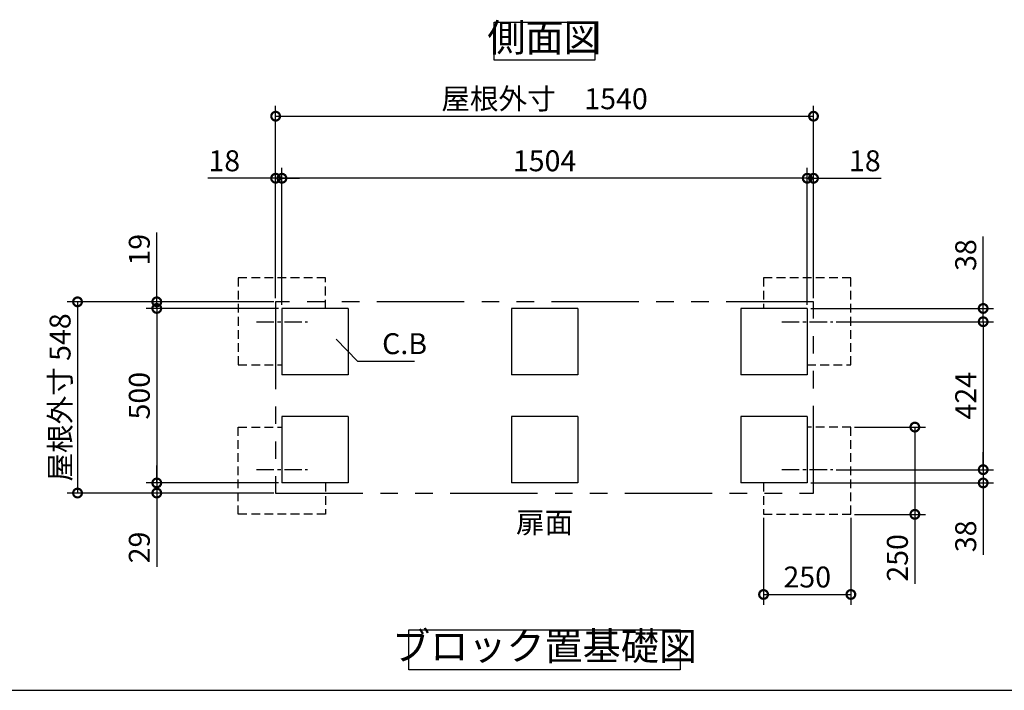
# Model space of a CAD drawing. Extents: x 5583 to 13628, y 3937 to 9599.
# Drawn here: x 8557 to 11376, y 4046 to 5968 of the extents above; entities that cross this region are included whole.
import ezdxf

# ---------------------------------------------------------------- set-up
doc = ezdxf.new("R2010")
doc.units = 0
doc.header["$LTSCALE"] = 20
doc.header["$PDMODE"] = 3
doc.header["$PDSIZE"] = 2
for name, pattern in [('CENTER', [2, 1.25, -0.25, 0.25, -0.25]), ('HIDDEN', [0.375, 0.25, -0.125]), ('PHANTOM', [2.5, 1.25, -0.25, 0.25, -0.25, 0.25, -0.25])]:
    doc.linetypes.add(name, pattern=pattern)
doc.layers.get('0').update_dxf_attribs({"linetype": 'CONTINUOUS'})
doc.layers.get('DEFPOINTS').update_dxf_attribs({"linetype": 'CONTINUOUS'})
for name, color, linetype in [('センター', 3, 'CENTER'), ('仕様書枠', 230, 'CONTINUOUS'), ('寸法', 4, 'CONTINUOUS'), ('想像線', 6, 'PHANTOM'), ('点線', 2, 'HIDDEN'), ('部品1', 7, 'CONTINUOUS')]:
    doc.layers.add(name, color=color, linetype=linetype)
doc.styles.add('STYLE1', font='isocp.shx', dxfattribs={"bigfont": 'bigfont.shx'})
doc.dimstyles.new('INABA_S20G', dxfattribs={"dimscale": 20, "dimtxt": 3, "dimasz": 2.5, "dimexe": 1.5, "dimexo": 0.5, "dimgap": 1, "dimtad": 3, "dimdec": 1, "dimdsep": 46, "dimtxsty": 'STYLE1', "dimblk1": 'DOTSMALL', "dimblk2": 'DOTSMALL', "dimsah": 1, "dimcen": 0, "dimclrt": 7, "dimadec": 0, "dimazin": 0, "dimtfac": 1, "dimtdec": 1, "dimtmove": 0, "dimatfit": 3, "dimldrblk": 'DOTSMALL', "dimfxl": 1, "dimtolj": 1, "dimtzin": 0, "dimarcsym": 0})

# ---------------------------------------------------------------- blocks, each defined once
blk = doc.blocks.new('_DOTSMALL')
at = {"color": 0, "linetype": 'ByBlock', "ltscale": 50, "const_width": 0.5}
blk.add_lwpolyline([(-0.0625, 0, 1), (0.0625, 0, 1)], format="xyb", close=True, dxfattribs=at)
blk = doc.blocks.new('*D23')
at = {"layer": 'DEFPOINTS', "color": 0, "ltscale": 50}
for p in [(10687.1, 4550.5), (10937.1, 4550.5), (10937.1, 4320.9)]:
    blk.add_point(p, dxfattribs=at)
at = {"layer": '寸法', "color": 0, "lineweight": -2, "ltscale": 50}
for p, q in [((10687.1, 4540.5), (10687.1, 4290.9)), ((10937.1, 4540.5), (10937.1, 4290.9)), ((10687.1, 4320.9), (10937.1, 4320.9))]:
    blk.add_line(p, q, dxfattribs=at)
at = {"layer": '寸法', "color": 0, "lineweight": -2, "ltscale": 50, "xscale": 50, "yscale": 50, "zscale": 50, "rotation": 180}
blk.add_blockref('_DOTSMALL', (10687.1, 4320.9), dxfattribs=at)
at = {"layer": '寸法', "color": 0, "lineweight": -2, "ltscale": 50, "xscale": 50, "yscale": 50, "zscale": 50}
blk.add_blockref('_DOTSMALL', (10937.1, 4320.9), dxfattribs=at)
at = {"layer": '寸法', "color": 7, "ltscale": 50, "insert": (10812.1, 4370.9), "char_height": 60, "attachment_point": 5, "style": 'STYLE1'}
blk.add_mtext('\\A1;250', dxfattribs=at)
blk = doc.blocks.new('*D24')
at = {"layer": 'DEFPOINTS', "color": 0, "ltscale": 50}
for p in [(10885, 5102.5), (10885, 4678.5), (11315.9, 4678.5)]:
    blk.add_point(p, dxfattribs=at)
at = {"layer": '寸法', "color": 0, "lineweight": -2, "ltscale": 50}
for p, q in [((10895, 5102.5), (11345.9, 5102.5)), ((11315.9, 5102.5), (11315.9, 4678.5)), ((10895, 4678.5), (11345.9, 4678.5))]:
    blk.add_line(p, q, dxfattribs=at)
at = {"layer": '寸法', "color": 0, "lineweight": -2, "ltscale": 50, "xscale": 50, "yscale": 50, "zscale": 50}
for p, rotation in [((11315.9, 5102.5), 90), ((11315.9, 4678.5), 270)]:
    blk.add_blockref('_DOTSMALL', p, dxfattribs=dict(at, rotation=rotation))
at = {"layer": '寸法', "color": 7, "ltscale": 50, "insert": (11265.9, 4890.5), "char_height": 60, "attachment_point": 5, "rotation": 90, "style": 'STYLE1'}
blk.add_mtext('\\A1;424', dxfattribs=at)
blk = doc.blocks.new('*D11')
at = {"layer": 'DEFPOINTS', "color": 0, "ltscale": 50}
for p in [(10830.1, 5513.6), (10830.1, 5159.5), (10812.1, 5140.5)]:
    blk.add_point(p, dxfattribs=at)
at = {"layer": '寸法', "color": 0, "lineweight": -2, "ltscale": 50}
for p, q in [((10812.1, 5150.5), (10812.1, 5543.6)), ((10830.1, 5169.5), (10830.1, 5543.6)), ((10812.1, 5513.6), (10762.1, 5513.6)), ((10812.1, 5513.6), (10830.1, 5513.6)), ((10830.1, 5513.6), (11024.1, 5513.6))]:
    blk.add_line(p, q, dxfattribs=at)
at = {"layer": '寸法', "color": 0, "lineweight": -2, "ltscale": 50, "xscale": 50, "yscale": 50, "zscale": 50}
blk.add_blockref('_DOTSMALL', (10812.1, 5513.6), dxfattribs=at)
at = {"layer": '寸法', "color": 0, "lineweight": -2, "ltscale": 50, "xscale": 50, "yscale": 50, "zscale": 50, "rotation": 180}
blk.add_blockref('_DOTSMALL', (10830.1, 5513.6), dxfattribs=at)
at = {"layer": '寸法', "color": 7, "ltscale": 50, "insert": (10977.1, 5563.6), "char_height": 60, "attachment_point": 5, "style": 'STYLE1'}
blk.add_mtext('\\A1;18', dxfattribs=at)
blk = doc.blocks.new('*D12')
at = {"layer": 'DEFPOINTS', "color": 0, "ltscale": 50}
for p in [(10812.1, 5140.5), (11315.9, 5140.5), (10885, 5102.5)]:
    blk.add_point(p, dxfattribs=at)
at = {"layer": '寸法', "color": 0, "lineweight": -2, "ltscale": 50}
for p, q in [((11315.9, 5140.5), (11315.9, 5346.5)), ((10822.1, 5140.5), (11345.9, 5140.5)), ((11315.9, 5102.5), (11315.9, 5140.5)), ((10895, 5102.5), (11345.9, 5102.5)), ((11315.9, 5102.5), (11315.9, 5052.5))]:
    blk.add_line(p, q, dxfattribs=at)
at = {"layer": '寸法', "color": 0, "lineweight": -2, "ltscale": 50, "xscale": 50, "yscale": 50, "zscale": 50}
for p, rotation in [((11315.9, 5140.5), 270), ((11315.9, 5102.5), 90)]:
    blk.add_blockref('_DOTSMALL', p, dxfattribs=dict(at, rotation=rotation))
at = {"layer": '寸法', "color": 7, "ltscale": 50, "insert": (11265.9, 5293.5), "char_height": 60, "attachment_point": 5, "rotation": 90, "style": 'STYLE1'}
blk.add_mtext('\\A1;38', dxfattribs=at)
blk = doc.blocks.new('*D13')
at = {"layer": 'DEFPOINTS', "color": 0, "ltscale": 50}
for p in [(10885, 4678.5), (11315.9, 4678.5), (10812.1, 4640.5)]:
    blk.add_point(p, dxfattribs=at)
at = {"layer": '寸法', "color": 0, "lineweight": -2, "ltscale": 50}
for p, q in [((11315.9, 4678.5), (11315.9, 4728.5)), ((10895, 4678.5), (11345.9, 4678.5)), ((11315.9, 4678.5), (11315.9, 4640.5)), ((10822.1, 4640.5), (11345.9, 4640.5)), ((11315.9, 4640.5), (11315.9, 4434.5))]:
    blk.add_line(p, q, dxfattribs=at)
at = {"layer": '寸法', "color": 0, "lineweight": -2, "ltscale": 50, "xscale": 50, "yscale": 50, "zscale": 50}
for p, rotation in [((11315.9, 4678.5), 270), ((11315.9, 4640.5), 90)]:
    blk.add_blockref('_DOTSMALL', p, dxfattribs=dict(at, rotation=rotation))
at = {"layer": '寸法', "color": 7, "ltscale": 50, "insert": (11265.9, 4487.5), "char_height": 60, "attachment_point": 5, "rotation": 90, "style": 'STYLE1'}
blk.add_mtext('\\A1;38', dxfattribs=at)
blk = doc.blocks.new('*D14')
at = {"layer": 'DEFPOINTS', "color": 0, "ltscale": 50}
for p in [(9290.1, 5513.6), (9290.1, 5159.5), (9308.1, 5140.5)]:
    blk.add_point(p, dxfattribs=at)
at = {"layer": '寸法', "color": 0, "lineweight": -2, "ltscale": 50}
for p, q in [((9290.1, 5169.5), (9290.1, 5543.6)), ((9308.1, 5150.5), (9308.1, 5543.6)), ((9290.1, 5513.6), (9096.1, 5513.6)), ((9308.1, 5513.6), (9290.1, 5513.6)), ((9308.1, 5513.6), (9358.1, 5513.6))]:
    blk.add_line(p, q, dxfattribs=at)
at = {"layer": '寸法', "color": 0, "lineweight": -2, "ltscale": 50, "xscale": 50, "yscale": 50, "zscale": 50}
blk.add_blockref('_DOTSMALL', (9290.1, 5513.6), dxfattribs=at)
at = {"layer": '寸法', "color": 0, "lineweight": -2, "ltscale": 50, "xscale": 50, "yscale": 50, "zscale": 50, "rotation": 180}
blk.add_blockref('_DOTSMALL', (9308.1, 5513.6), dxfattribs=at)
at = {"layer": '寸法', "color": 7, "ltscale": 50, "insert": (9143.1, 5563.6), "char_height": 60, "attachment_point": 5, "style": 'STYLE1'}
blk.add_mtext('\\A1;18', dxfattribs=at)
blk = doc.blocks.new('*D15')
at = {"layer": 'DEFPOINTS', "color": 0, "ltscale": 50}
for p in [(8949.8, 4640.5), (9308.1, 4640.5), (9295.1, 4611.5)]:
    blk.add_point(p, dxfattribs=at)
at = {"layer": '寸法', "color": 0, "lineweight": -2, "ltscale": 50}
for p, q in [((8949.8, 4640.5), (8949.8, 4690.5)), ((9298.1, 4640.5), (8919.8, 4640.5)), ((8949.8, 4640.5), (8949.8, 4611.5)), ((9285.1, 4611.5), (8919.8, 4611.5)), ((8949.8, 4611.5), (8949.8, 4399.7))]:
    blk.add_line(p, q, dxfattribs=at)
at = {"layer": '寸法', "color": 0, "lineweight": -2, "ltscale": 50, "xscale": 50, "yscale": 50, "zscale": 50}
for p, rotation in [((8949.8, 4640.5), 270), ((8949.8, 4611.5), 90)]:
    blk.add_blockref('_DOTSMALL', p, dxfattribs=dict(at, rotation=rotation))
at = {"layer": '寸法', "color": 7, "ltscale": 50, "insert": (8899.8, 4455.6), "char_height": 60, "attachment_point": 5, "rotation": 90, "style": 'STYLE1'}
blk.add_mtext('\\A1;29', dxfattribs=at)
blk = doc.blocks.new('*D16')
at = {"layer": 'DEFPOINTS', "color": 0, "ltscale": 50}
for p in [(9308.1, 5140.5), (8949.8, 4640.5), (9308.1, 4640.5)]:
    blk.add_point(p, dxfattribs=at)
at = {"layer": '寸法', "color": 0, "lineweight": -2, "ltscale": 50}
for p, q in [((9298.1, 5140.5), (8919.8, 5140.5)), ((8949.8, 5140.5), (8949.8, 4640.5)), ((9298.1, 4640.5), (8919.8, 4640.5))]:
    blk.add_line(p, q, dxfattribs=at)
at = {"layer": '寸法', "color": 0, "lineweight": -2, "ltscale": 50, "xscale": 50, "yscale": 50, "zscale": 50}
for p, rotation in [((8949.8, 5140.5), 90), ((8949.8, 4640.5), 270)]:
    blk.add_blockref('_DOTSMALL', p, dxfattribs=dict(at, rotation=rotation))
at = {"layer": '寸法', "color": 7, "ltscale": 50, "insert": (8899.8, 4890.5), "char_height": 60, "attachment_point": 5, "rotation": 90, "style": 'STYLE1'}
blk.add_mtext('\\A1;500', dxfattribs=at)
blk = doc.blocks.new('*D17')
at = {"layer": 'DEFPOINTS', "color": 0, "ltscale": 50}
for p in [(10830.1, 5691.4), (9290.1, 5159.5), (10830.1, 5159.5)]:
    blk.add_point(p, dxfattribs=at)
at = {"layer": '寸法', "color": 0, "lineweight": -2, "ltscale": 50}
for p, q in [((9290.1, 5169.5), (9290.1, 5721.4)), ((10830.1, 5169.5), (10830.1, 5721.4)), ((9290.1, 5691.4), (10830.1, 5691.4))]:
    blk.add_line(p, q, dxfattribs=at)
at = {"layer": '寸法', "color": 0, "lineweight": -2, "ltscale": 50, "xscale": 50, "yscale": 50, "zscale": 50, "rotation": 180}
blk.add_blockref('_DOTSMALL', (9290.1, 5691.4), dxfattribs=at)
at = {"layer": '寸法', "color": 0, "lineweight": -2, "ltscale": 50, "xscale": 50, "yscale": 50, "zscale": 50}
blk.add_blockref('_DOTSMALL', (10830.1, 5691.4), dxfattribs=at)
at = {"layer": '寸法', "color": 7, "ltscale": 50, "insert": (10060.1, 5741.4), "char_height": 60, "attachment_point": 5, "style": 'STYLE1'}
blk.add_mtext('\\A1;屋根外寸\u30001540', dxfattribs=at)
blk = doc.blocks.new('*D18')
at = {"layer": 'DEFPOINTS', "color": 0, "ltscale": 50}
for p in [(9308.1, 5513.6), (9308.1, 5140.5), (10812.1, 5140.5)]:
    blk.add_point(p, dxfattribs=at)
at = {"layer": '寸法', "color": 0, "lineweight": -2, "ltscale": 50}
for p, q in [((9308.1, 5150.5), (9308.1, 5543.6)), ((10812.1, 5150.5), (10812.1, 5543.6)), ((10812.1, 5513.6), (9308.1, 5513.6))]:
    blk.add_line(p, q, dxfattribs=at)
at = {"layer": '寸法', "color": 0, "lineweight": -2, "ltscale": 50, "xscale": 50, "yscale": 50, "zscale": 50, "rotation": 180}
blk.add_blockref('_DOTSMALL', (9308.1, 5513.6), dxfattribs=at)
at = {"layer": '寸法', "color": 0, "lineweight": -2, "ltscale": 50, "xscale": 50, "yscale": 50, "zscale": 50}
blk.add_blockref('_DOTSMALL', (10812.1, 5513.6), dxfattribs=at)
at = {"layer": '寸法', "color": 7, "ltscale": 50, "insert": (10060.1, 5563.6), "char_height": 60, "attachment_point": 5, "style": 'STYLE1'}
blk.add_mtext('\\A1;1504', dxfattribs=at)
blk = doc.blocks.new('*D19')
at = {"layer": 'DEFPOINTS', "color": 0, "ltscale": 50}
for p in [(9295.1, 5159.5), (8722.9, 4611.5), (9295.1, 4611.5)]:
    blk.add_point(p, dxfattribs=at)
at = {"layer": '寸法', "color": 0, "lineweight": -2, "ltscale": 50}
for p, q in [((9285.1, 5159.5), (8692.9, 5159.5)), ((8722.9, 5159.5), (8722.9, 4611.5)), ((9285.1, 4611.5), (8692.9, 4611.5))]:
    blk.add_line(p, q, dxfattribs=at)
at = {"layer": '寸法', "color": 0, "lineweight": -2, "ltscale": 50, "xscale": 50, "yscale": 50, "zscale": 50}
for p, rotation in [((8722.9, 5159.5), 90), ((8722.9, 4611.5), 270)]:
    blk.add_blockref('_DOTSMALL', p, dxfattribs=dict(at, rotation=rotation))
at = {"layer": '寸法', "color": 7, "ltscale": 50, "insert": (8672.9, 4885.5), "char_height": 60, "attachment_point": 5, "rotation": 90, "style": 'STYLE1'}
blk.add_mtext('\\A1;屋根外寸 548', dxfattribs=at)
blk = doc.blocks.new('*D20')
at = {"layer": 'DEFPOINTS', "color": 0, "ltscale": 50}
for p in [(9295.1, 5159.5), (8949.8, 5140.5), (9308.1, 5140.5)]:
    blk.add_point(p, dxfattribs=at)
at = {"layer": '寸法', "color": 0, "lineweight": -2, "ltscale": 50}
for p, q in [((8949.8, 5159.5), (8949.8, 5357.8)), ((9285.1, 5159.5), (8919.8, 5159.5)), ((8949.8, 5140.5), (8949.8, 5159.5)), ((9298.1, 5140.5), (8919.8, 5140.5)), ((8949.8, 5140.5), (8949.8, 5090.5))]:
    blk.add_line(p, q, dxfattribs=at)
at = {"layer": '寸法', "color": 0, "lineweight": -2, "ltscale": 50, "xscale": 50, "yscale": 50, "zscale": 50}
for p, rotation in [((8949.8, 5159.5), 270), ((8949.8, 5140.5), 90)]:
    blk.add_blockref('_DOTSMALL', p, dxfattribs=dict(at, rotation=rotation))
at = {"layer": '寸法', "color": 7, "ltscale": 50, "insert": (8899.8, 5308.7), "char_height": 60, "attachment_point": 5, "rotation": 90, "style": 'STYLE1'}
blk.add_mtext('\\A1;19', dxfattribs=at)
blk = doc.blocks.new('*D30')
at = {"layer": 'DEFPOINTS', "color": 0, "linetype": 'Continuous', "ltscale": 2}
for p in [(10937.1, 4800.5), (10937.1, 4550.5), (11120.3, 4550.5)]:
    blk.add_point(p, dxfattribs=at)
at = {"layer": '寸法', "color": 0, "linetype": 'Continuous', "lineweight": -2, "ltscale": 2}
for p, q in [((10947.1, 4800.5), (11150.3, 4800.5)), ((11120.3, 4800.5), (11120.3, 4550.5)), ((10947.1, 4550.5), (11150.3, 4550.5)), ((11120.3, 4550.5), (11120.3, 4350.9))]:
    blk.add_line(p, q, dxfattribs=at)
at = {"layer": '寸法', "color": 0, "linetype": 'Continuous', "lineweight": -2, "ltscale": 2, "xscale": 50, "yscale": 50, "zscale": 50}
for p, rotation in [((11120.3, 4800.5), 90), ((11120.3, 4550.5), 270)]:
    blk.add_blockref('_DOTSMALL', p, dxfattribs=dict(at, rotation=rotation))
at = {"layer": '寸法', "color": 7, "linetype": 'Continuous', "lineweight": -3, "ltscale": 2, "insert": (11070.3, 4425.7), "char_height": 60, "attachment_point": 5, "rotation": 90, "style": 'STYLE1'}
blk.add_mtext('\\A1;250', dxfattribs=at)

msp = doc.modelspace()

# ---------------------------------------------------------------- linework, layer by layer
at = {"layer": 'センター', "ltscale": 2}
for p, q in [((9235.11, 5102.52), (9380.99, 5102.52)), ((10739.11, 5102.52), (10884.99, 5102.52)), ((9235.11, 4678.52), (9380.99, 4678.52)), ((10739.11, 4678.52), (10884.99, 4678.52))]:
    msp.add_line(p, q, dxfattribs=at)
at = {"layer": '仕様書枠', "ltscale": 50}
msp.add_line((5583.26, 4046.2), (13626.86, 4046.2), dxfattribs=at)
at = {"layer": '想像線', "ltscale": 10}
for p, q in [((9290.05, 5159.52), (9290.05, 4611.52)), ((10830.05, 5159.52), (9290.05, 5159.52)), ((10830.05, 4611.52), (10830.05, 5159.52)), ((9290.05, 4611.52), (10830.05, 4611.52))]:
    msp.add_line(p, q, dxfattribs=at)
at = {"layer": '点線', "ltscale": 5}
for p, q in [((9433.05, 5228.52), (9183.05, 5228.52)), ((9183.05, 5228.52), (9183.05, 4978.52)), ((9433.05, 5140.52), (9433.05, 5228.52)), ((10687.05, 5228.52), (10687.05, 5140.52)), ((10937.05, 5228.52), (10687.05, 5228.52)), ((10937.05, 4978.52), (10937.05, 5228.52)), ((9183.05, 4978.52), (9308.05, 4978.52)), ((10812.05, 4978.52), (10937.05, 4978.52)), ((9183.05, 4800.52), (9308.05, 4800.52)), ((9183.05, 4550.52), (9183.05, 4800.52)), ((10937.05, 4800.52), (10812.05, 4800.52)), ((10937.05, 4550.52), (10937.05, 4800.52)), ((9433.05, 4640.52), (9433.05, 4550.52)), ((10687.05, 4640.52), (10687.05, 4550.52)), ((9433.05, 4550.52), (9183.05, 4550.52)), ((10687.05, 4550.52), (10937.05, 4550.52))]:
    msp.add_line(p, q, dxfattribs=at)
at = {"layer": '部品1', "ltscale": 50}
for p, q in [((9308.05, 5140.52), (9308.05, 4950.52)), ((9498.05, 5140.52), (9308.05, 5140.52)), ((9498.05, 5140.52), (9498.05, 4950.52)), ((10155.05, 5140.52), (9965.05, 5140.52)), ((9965.05, 5140.52), (9965.05, 4950.52)), ((10155.05, 5140.52), (10155.05, 4950.52)), ((10622.05, 5140.52), (10622.05, 4950.52)), ((10812.05, 5140.52), (10622.05, 5140.52)), ((10812.05, 5140.52), (10812.05, 4950.52)), ((9498.05, 4950.52), (9308.05, 4950.52)), ((10155.05, 4950.52), (9965.05, 4950.52)), ((10812.05, 4950.52), (10622.05, 4950.52)), ((9498.05, 4830.52), (9308.05, 4830.52)), ((9308.05, 4830.52), (9308.05, 4640.52)), ((9498.05, 4830.52), (9498.05, 4640.52)), ((9965.05, 4830.52), (9965.05, 4640.52)), ((10155.05, 4830.52), (9965.05, 4830.52)), ((10155.05, 4830.52), (10155.05, 4640.52)), ((10812.05, 4830.52), (10622.05, 4830.52)), ((10622.05, 4830.52), (10622.05, 4640.52)), ((10812.05, 4830.52), (10812.05, 4640.52)), ((9498.05, 4640.52), (9308.05, 4640.52)), ((10155.05, 4640.52), (9965.05, 4640.52)), ((10812.05, 4640.52), (10622.05, 4640.52))]:
    msp.add_line(p, q, dxfattribs=at)
for points in [[(9915.74, 5961.29), (10204.36, 5961.29), (10204.36, 5851.71), (9915.74, 5851.71)], [(9671.74, 4219.98), (10448.36, 4219.98), (10448.36, 4104.8), (9671.74, 4104.8)]]:
    msp.add_lwpolyline(points, close=True, dxfattribs=at)

# ---------------------------------------------------------------- texts
at = {"layer": '寸法', "color": 7, "ltscale": 50, "char_height": 60, "style": 'STYLE1'}
for s, insert, attachment_point in [('\\A1;C.B', (9594.97, 5009.52), 7), ('扉面', (10060.05, 4519.52), 5)]:
    msp.add_mtext(s, dxfattribs=dict(at, insert=insert, attachment_point=attachment_point))
at = {"layer": '部品1', "color": 7, "ltscale": 50, "char_height": 80, "attachment_point": 5, "style": 'STYLE1'}
for s, insert in [('側面図', (10060.05, 5906.5)), ('ブロック置基礎図', (10060.05, 4162.39))]:
    msp.add_mtext(s, dxfattribs=dict(at, insert=insert))

# ---------------------------------------------------------------- dimensions: what is measured, and where the dimension line sits
at = {"layer": '寸法', "ltscale": 50}
dim = msp.add_linear_dim(base=(10830.05, 5691.38), p1=(9290.05, 5159.52), p2=(10830.05, 5159.52), text='屋根外寸\u3000<>', dimstyle='INABA_S20G', dxfattribs=at)
dim.commit()
dim.dimension.update_dxf_attribs({"geometry": '*D17', "text_midpoint": (10060.05, 5741.38)})
for base, p1, p2, angle, picture, middle in [((9290.05, 5513.56), (9308.05, 5140.52), (9290.05, 5159.52), 180, '*D14', (9143.05, 5513.56)), ((8949.83, 5140.52), (9295.05, 5159.52), (9308.05, 5140.52), 90, '*D20', (8949.83, 5308.67)), ((11315.93, 5140.52), (10884.99, 5102.52), (10812.05, 5140.52), 270, '*D12', (11315.93, 5293.52)), ((11315.93, 4678.52), (10812.05, 4640.52), (10884.99, 4678.52), 270, '*D13', (11315.93, 4487.52)), ((8949.83, 4640.52), (9295.05, 4611.52), (9308.05, 4640.52), 90, '*D15', (8949.83, 4455.61))]:
    dim = msp.add_linear_dim(base=base, p1=p1, p2=p2, angle=angle, dimstyle='INABA_S20G', dxfattribs=at)
    dim.commit()
    dim.dimension.update_dxf_attribs({"geometry": picture, "text_midpoint": middle, "dimtype": 160})
for base, p1, p2, picture, middle in [((9308.05, 5513.56), (10812.05, 5140.52), (9308.05, 5140.52), '*D18', (10060.05, 5563.56)), ((10937.05, 4320.91), (10687.05, 4550.52), (10937.05, 4550.52), '*D23', (10812.05, 4370.92))]:
    dim = msp.add_linear_dim(base=base, p1=p1, p2=p2, dimstyle='INABA_S20G', dxfattribs=at)
    dim.commit()
    dim.dimension.update_dxf_attribs({"geometry": picture, "text_midpoint": middle})
dim = msp.add_linear_dim(base=(10830.05, 5513.56), p1=(10812.05, 5140.52), p2=(10830.05, 5159.52), dimstyle='INABA_S20G', dxfattribs=at)
dim.commit()
dim.dimension.update_dxf_attribs({"geometry": '*D11', "text_midpoint": (10977.05, 5513.56), "dimtype": 160})
dim = msp.add_linear_dim(base=(8722.94, 4611.52), p1=(9295.05, 5159.52), p2=(9295.05, 4611.52), angle=90, text='屋根外寸 <>', dimstyle='INABA_S20G', dxfattribs=at)
dim.commit()
dim.dimension.update_dxf_attribs({"geometry": '*D19', "text_midpoint": (8722.94, 4885.52), "dimtype": 160})
for base, p1, p2, picture, middle in [((8949.83, 4640.52), (9308.05, 5140.52), (9308.05, 4640.52), '*D16', (8899.83, 4890.52)), ((11315.93, 4678.52), (10884.99, 5102.52), (10884.99, 4678.52), '*D24', (11265.93, 4890.52))]:
    dim = msp.add_linear_dim(base=base, p1=p1, p2=p2, angle=90, dimstyle='INABA_S20G', dxfattribs=at)
    dim.commit()
    dim.dimension.update_dxf_attribs({"geometry": picture, "text_midpoint": middle})
at = {"layer": '寸法', "linetype": 'Continuous', "lineweight": -3, "ltscale": 2}
dim = msp.add_linear_dim(base=(11120.28, 4550.52), p1=(10937.05, 4800.52), p2=(10937.05, 4550.52), angle=90, dimstyle='INABA_S20G', dxfattribs=at)
dim.commit()
dim.dimension.update_dxf_attribs({"geometry": '*D30', "text_midpoint": (11120.28, 4425.74), "dimtype": 160})

# ---------------------------------------------------------------- leaders
at = {"layer": '寸法', "ltscale": 50, "has_arrowhead": 0, "annotation_type": 0, "has_hookline": 1, "hookline_direction": 0, "text_width": 92.8}
msp.add_leader([(9463.5, 5052.36), (9524.97, 4989.52), (9574.97, 4989.52)], dimstyle='INABA_S20G', override={"dimgap": 1, "dimtad": 1}, dxfattribs=at)

doc.saveas('drawing.dxf')
